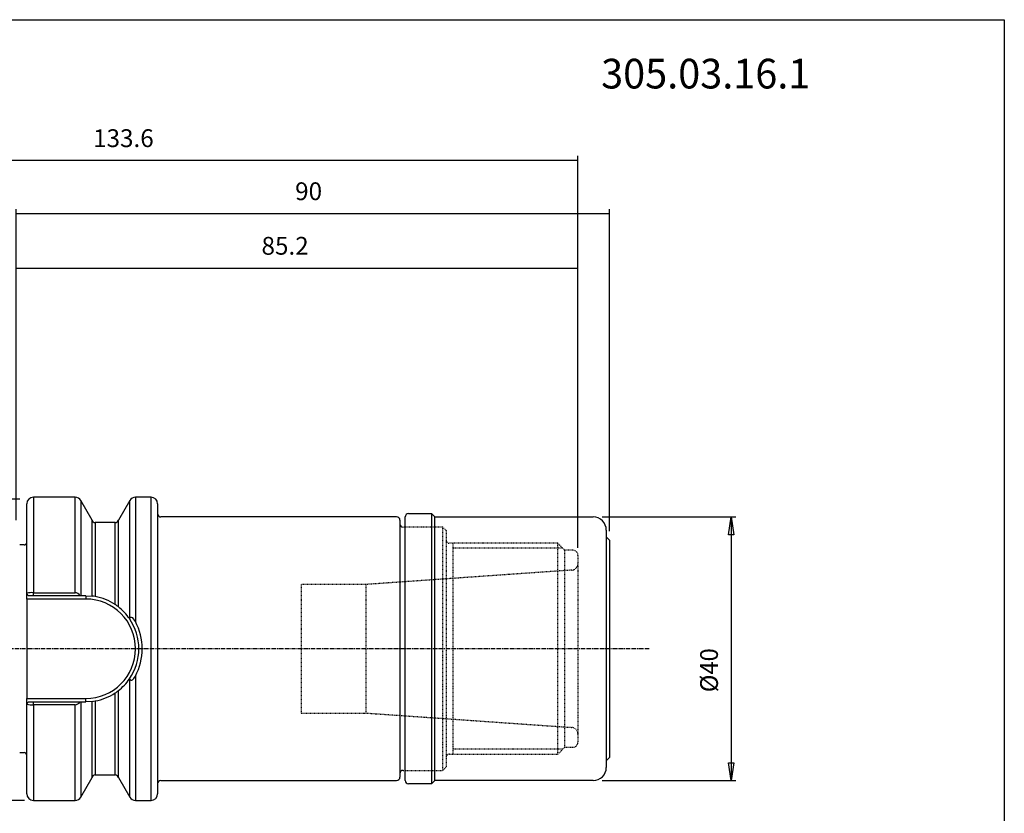
# Model space of a CAD drawing. Extents: x 1290 to 1577, y -283 to -86.
# Drawn here: x 1428 to 1577, y -207 to -86 of the extents above; entities that cross this region are included whole.
import ezdxf

# ---------------------------------------------------------------- set-up
doc = ezdxf.new("R2010")
doc.units = 0
doc.header["$MEASUREMENT"] = 0
doc.linetypes.add('CENTER', pattern=[0.95, 0.625, -0.125, 0.075, -0.125])
doc.linetypes.add('DASHED', pattern=[0.2, 0.1, -0.1])
doc.layers.get('0').update_dxf_attribs({"linetype": 'CONTINUOUS'})
doc.layers.add('L1_120', color=7, linetype='CONTINUOUS')
doc.styles.add('BOX', font='txt.shx', dxfattribs={"height": 1})
doc.dimstyles.new('DIMSTYLE1', dxfattribs={"dimtxt": 2.7, "dimasz": 2.7, "dimexe": 2.7, "dimexo": 0.0625, "dimgap": 0.09, "dimtad": 0, "dimtih": 1, "dimtoh": 1, "dimdec": 4, "dimzin": 0, "dimtxsty": 'STANDARD', "dimcen": 0.09, "dimazin": 3, "dimtfac": 1, "dimtdec": 4, "dimtofl": 0, "dimtmove": 0, "dimatfit": 3, "dimtolj": 1, "dimtzin": 0})

# ---------------------------------------------------------------- blocks, each defined once
blk = doc.blocks.new('GENDIM2')
at = {"layer": 'L1_120', "color": 4, "linetype": 'CONTINUOUS'}
for p, q in [((1427.62, -162.41), (1427.62, -123.47)), ((1512.82, -166.61), (1512.82, -123.47)), ((1427.62, -124.15), (1512.82, -124.15))]:
    blk.add_line(p, q, dxfattribs=at)
for points in [[(1427.62, -124.15), (1430.32, -123.74), (1430.32, -124.55), (1427.62, -124.15)], [(1512.82, -124.15), (1510.12, -124.55), (1510.12, -123.74), (1512.82, -124.15)]]:
    blk.add_solid(points, dxfattribs=at)
at = {"layer": 'L1_120', "color": 4, "linetype": 'CONTINUOUS', "style": 'BOX'}
blk.add_text('85.2', height=2.7, dxfattribs=at).set_placement((1464.82, -122.12))
blk = doc.blocks.new('GENDIM3')
at = {"layer": 'L1_120', "color": 4, "linetype": 'CONTINUOUS'}
for p, q in [((1427.62, -162.41), (1427.62, -115.19)), ((1427.62, -115.87), (1517.62, -115.87)), ((1517.62, -164.06), (1517.62, -115.19))]:
    blk.add_line(p, q, dxfattribs=at)
for points in [[(1427.62, -115.87), (1430.32, -115.46), (1430.32, -116.27), (1427.62, -115.87)], [(1517.62, -115.87), (1514.92, -116.27), (1514.92, -115.46), (1517.62, -115.87)]]:
    blk.add_solid(points, dxfattribs=at)
at = {"layer": 'L1_120', "color": 4, "linetype": 'CONTINUOUS', "style": 'BOX'}
blk.add_text('90', height=2.7, dxfattribs=at).set_placement((1469.92, -113.84))
blk = doc.blocks.new('GENDIM4')
at = {"layer": 'L1_120', "color": 4, "linetype": 'CONTINUOUS'}
for p, q in [((1379.22, -172.61), (1379.22, -107.14)), ((1512.82, -166.61), (1512.82, -107.14)), ((1512.82, -107.81), (1379.22, -107.81))]:
    blk.add_line(p, q, dxfattribs=at)
for points in [[(1379.22, -107.81), (1381.92, -107.41), (1381.92, -108.22), (1379.22, -107.81)], [(1512.82, -107.81), (1510.12, -108.22), (1510.12, -107.41), (1512.82, -107.81)]]:
    blk.add_solid(points, dxfattribs=at)
at = {"layer": 'L1_120', "color": 4, "linetype": 'CONTINUOUS', "style": 'BOX'}
blk.add_text('133.6', height=2.7, dxfattribs=at).set_placement((1439.27, -105.79))
blk = doc.blocks.new('*D4')
at = {"layer": 'L1_120', "color": 4, "linetype": 'CONTINUOUS'}
for p, q in [((1516.47, -161.91), (1536.75, -161.91)), ((1536.07, -161.91), (1536.07, -201.91)), ((1516.47, -201.91), (1536.75, -201.91))]:
    blk.add_line(p, q, dxfattribs=at)
at = {"layer": 'L1_120', "color": 4, "linetype": 'CONTINUOUS', "invisible_edges": 4}
for points in [[(1536.07, -161.91), (1536.48, -164.61), (1535.67, -164.61)], [(1536.07, -201.91), (1535.67, -199.21), (1536.48, -199.21)]]:
    blk.add_3dface(points, dxfattribs=at)
at = {"layer": 'L1_120', "color": 4, "linetype": 'CONTINUOUS', "style": 'BOX', "width": 0.98}
blk.add_text('%%c40', height=2.7, rotation=90, dxfattribs=at).set_placement((1534.05, -188.51))
blk = doc.blocks.new('*D5')
at = {"layer": 'L1_120', "color": 4, "linetype": 'CONTINUOUS'}
for p, q in [((1428.16, -159.2), (1369.46, -159.2)), ((1370.14, -159.2), (1370.14, -204.91)), ((1428.87, -204.91), (1369.46, -204.91))]:
    blk.add_line(p, q, dxfattribs=at)
at = {"layer": 'L1_120', "color": 4, "linetype": 'CONTINUOUS', "invisible_edges": 4}
for points in [[(1370.14, -159.2), (1370.54, -161.9), (1369.73, -161.9)], [(1370.14, -204.91), (1369.73, -202.21), (1370.54, -202.21)]]:
    blk.add_3dface(points, dxfattribs=at)
at = {"layer": 'L1_120', "color": 4, "linetype": 'CONTINUOUS', "style": 'BOX', "width": 0.98}
blk.add_text('%%c46', height=2.7, rotation=90, dxfattribs=at).set_placement((1368.11, -188.33))

msp = doc.modelspace()

# ---------------------------------------------------------------- linework, layer by layer
at = {"layer": 'L1_120', "color": 7, "linetype": 'CONTINUOUS'}
for p, q in [((1436.5378, -158.91037), (1430.21503, -158.91037)), ((1439.11503, -162.37427), (1437.40382, -159.41037)), ((1444.82624, -159.41037), (1443.11503, -162.37427)), ((1448.06503, -158.91037), (1445.69226, -158.91037)), ((1429.21503, -173.48267), (1429.21503, -159.91037)), ((1449.06503, -159.91037), (1449.06503, -181.91037)), ((1439.11503, -173.91662), (1439.11503, -162.37427)), ((1442.62817, -162.76037), (1439.60189, -162.76037)), ((1443.11503, -175.56214), (1443.11503, -162.37427)), ((1485.31503, -161.91037), (1449.56503, -161.91037)), ((1485.81503, -162.41037), (1485.81503, -181.91037)), ((1486.61503, -162.91037), (1486.61503, -161.91037)), ((1487.11503, -161.41037), (1490.61503, -161.41037)), ((1490.61503, -161.41037), (1491.11503, -161.91037)), ((1490.61503, -161.41037), (1490.61503, -202.41037)), ((1491.11503, -201.91037), (1491.11503, -161.91037)), ((1491.11503, -161.91037), (1515.11503, -161.91037)), ((1486.61503, -200.91037), (1486.61503, -162.91037)), ((1517.11503, -163.91037), (1517.11503, -164.91037)), ((1517.11503, -164.91037), (1517.11503, -198.91037)), ((1517.11503, -164.91037), (1517.61503, -165.41037)), ((1517.61503, -165.41037), (1517.61503, -198.41037)), ((1428.81503, -166.16237), (1428.14166, -166.16237)), ((1429.44157, -173.86037), (1429.21503, -173.48267)), ((1429.21503, -174.36037), (1429.21503, -173.48267)), ((1429.21503, -174.36037), (1429.21503, -189.46037)), ((1430.21503, -173.86037), (1429.44157, -173.86037)), ((1437.30915, -173.86037), (1430.21503, -173.86037)), ((1437.40382, -173.86037), (1437.30915, -173.86037)), ((1438.16503, -173.86037), (1437.40382, -173.86037)), ((1438.16503, -173.86037), (1439.11503, -173.91662)), ((1449.06503, -181.91037), (1449.06503, -203.91037)), ((1485.81503, -181.91037), (1485.81503, -201.41037)), ((1429.21503, -190.33806), (1429.21503, -189.46037)), ((1443.11503, -201.44647), (1443.11503, -188.2586)), ((1429.21503, -190.33806), (1429.44157, -189.96037)), ((1429.21503, -203.91037), (1429.21503, -190.33806)), ((1429.44157, -189.96037), (1430.21503, -189.96037)), ((1430.21503, -189.96037), (1437.30915, -189.96037)), ((1437.30915, -189.96037), (1437.40382, -189.96037)), ((1437.40382, -189.96037), (1438.16503, -189.96037)), ((1439.11503, -189.90412), (1438.16503, -189.96037)), ((1439.11503, -201.44647), (1439.11503, -189.90412)), ((1428.14166, -197.65837), (1428.81503, -197.65837)), ((1517.61503, -198.41037), (1517.11503, -198.91037)), ((1517.11503, -198.91037), (1517.11503, -199.91037)), ((1437.40382, -204.41037), (1439.11503, -201.44647)), ((1439.60189, -201.06037), (1442.62817, -201.06037)), ((1443.11503, -201.44647), (1444.82624, -204.41037)), ((1486.61503, -201.91037), (1486.61503, -200.91037)), ((1449.56503, -201.91037), (1485.31503, -201.91037)), ((1490.61503, -202.41037), (1487.11503, -202.41037)), ((1490.61503, -202.41037), (1491.11503, -201.91037)), ((1515.11503, -201.91037), (1491.11503, -201.91037)), ((1430.21503, -204.91037), (1436.5378, -204.91037)), ((1445.69226, -204.91037), (1448.06503, -204.91037))]:
    msp.add_line(p, q, dxfattribs=at)
at = {"layer": 'L1_120', "color": 8, "linetype": 'CONTINUOUS'}
for p, q in [((1430.21503, -158.91037), (1430.21503, -173.39884)), ((1436.5378, -173.39884), (1436.5378, -158.91037)), ((1437.40382, -159.41037), (1437.40382, -173.86037)), ((1444.82624, -177.28386), (1444.82624, -159.41037)), ((1445.69226, -158.91037), (1445.69226, -177.76522)), ((1448.06503, -181.91037), (1448.06503, -158.91037)), ((1439.60189, -162.76037), (1439.60189, -173.98964)), ((1442.62817, -175.2109), (1442.62817, -162.76037)), ((1438.16503, -174.36037), (1429.21503, -174.36037)), ((1430.21503, -173.86037), (1430.21503, -173.39884)), ((1430.21503, -173.39884), (1436.5378, -173.39884)), ((1438.16503, -173.86037), (1438.16503, -174.36037)), ((1444.79187, -177.34008), (1444.82624, -177.28386)), ((1448.06503, -204.91037), (1448.06503, -181.91037)), ((1444.82624, -186.53688), (1444.79187, -186.48066)), ((1444.82624, -204.41037), (1444.82624, -186.53688)), ((1445.69226, -186.05552), (1445.69226, -204.91037)), ((1429.21503, -189.46037), (1438.16503, -189.46037)), ((1438.16503, -189.96037), (1438.16503, -189.46037)), ((1442.62817, -201.06037), (1442.62817, -188.60983)), ((1430.21503, -190.4219), (1430.21503, -189.96037)), ((1436.5378, -190.4219), (1430.21503, -190.4219)), ((1430.21503, -190.4219), (1430.21503, -204.91037)), ((1436.5378, -204.91037), (1436.5378, -190.4219)), ((1437.40382, -189.96037), (1437.40382, -204.41037)), ((1439.60189, -189.8311), (1439.60189, -201.06037))]:
    msp.add_line(p, q, dxfattribs=at)
at = {"layer": 'L1_120', "color": 2, "linetype": 'DASHED'}
for p, q in [((1492.31503, -163.46037), (1486.31503, -163.46037)), ((1492.81503, -163.96037), (1492.31503, -163.46037)), ((1492.31503, -181.91037), (1492.31503, -163.46037)), ((1492.81503, -163.96037), (1492.81503, -181.91037)), ((1509.76503, -165.91037), (1493.31503, -165.91037)), ((1493.81503, -165.91037), (1493.81503, -197.91037)), ((1510.51503, -166.66037), (1493.81503, -166.66037)), ((1510.81503, -166.96037), (1509.76503, -165.91037)), ((1509.76503, -181.91037), (1509.76503, -165.91037)), ((1512.01503, -166.96037), (1510.81503, -166.96037)), ((1510.81503, -181.91037), (1510.81503, -166.96037)), ((1512.81503, -167.76037), (1512.81503, -181.91037)), ((1511.88479, -169.97542), (1480.63853, -172.16037)), ((1480.63853, -172.16037), (1470.81503, -172.16037)), ((1470.81503, -172.16037), (1470.81503, -191.66037)), ((1480.63853, -172.16037), (1480.63853, -191.66037)), ((1492.31503, -200.36037), (1492.31503, -181.91037)), ((1492.81503, -181.91037), (1492.81503, -199.86037)), ((1509.76503, -197.91037), (1509.76503, -181.91037)), ((1510.81503, -196.86037), (1510.81503, -181.91037)), ((1512.81503, -181.91037), (1512.81503, -196.06037)), ((1470.81503, -191.66037), (1480.63853, -191.66037)), ((1480.63853, -191.66037), (1511.88479, -193.84532)), ((1509.76503, -197.91037), (1510.81503, -196.86037)), ((1510.81503, -196.86037), (1512.01503, -196.86037)), ((1493.31503, -197.91037), (1509.76503, -197.91037)), ((1510.51503, -197.16037), (1493.81503, -197.16037)), ((1492.31503, -200.36037), (1492.81503, -199.86037)), ((1486.31503, -200.36037), (1492.31503, -200.36037))]:
    msp.add_line(p, q, dxfattribs=at)
at = {"layer": 'L1_120', "color": 1, "linetype": 'CENTER'}
msp.add_line((1523.61503, -181.91037), (1424.61503, -181.91037), dxfattribs=at)
at = {"layer": 'L1_120', "color": 6, "linetype": 'CONTINUOUS'}
msp.add_polyline3d([(1290.11503, -86.46037, 0), (1577.48503, -86.46037, 0), (1577.48503, -283.08737, 0), (1290.11503, -283.08737, 0), (1290.11503, -86.46037, 0)], dxfattribs=at)
at = {"layer": 'L1_120', "color": 8, "linetype": 'CONTINUOUS'}
for points in [[(1445.69226, -177.76523, 0), (1445.42707, -177.36651, 0), (1445.2829, -177.23054, 0), (1445.11855, -177.14711, 0), (1445.01145, -177.14206, 0), (1444.91677, -177.18245, 0), (1444.82624, -177.28386, 0)], [(1444.82624, -186.53688, 0), (1444.92655, -186.64496, 0), (1445.02278, -186.68037, 0), (1445.13023, -186.67049, 0), (1445.26791, -186.6011, 0), (1445.46017, -186.41518, 0), (1445.69226, -186.05552, 0)]]:
    msp.add_polyline3d(points, dxfattribs=at)
at = {"layer": 'L1_120', "color": 7, "linetype": 'CONTINUOUS'}
for centre, radius, start, end in [((1430.21503, -159.91037), 1, 90, 180), ((1436.5378, -159.91037), 1, 30, 90), ((1445.69226, -159.91037), 1, 90, 150), ((1448.06503, -159.91037), 1, 0, 90), ((1439.60188, -162.26037), 0.5, 193.167393, 270), ((1442.62818, -162.26037), 0.5, 270, 346.832607), ((1449.56503, -161.41037), 0.5, 180, 270), ((1485.31503, -162.41037), 0.5, 0, 90), ((1487.11503, -161.91037), 0.5, 90, 180), ((1515.11503, -163.91037), 2, 0, 90), ((1486.31503, -162.96037), 0.5, 180, 270), ((1428.81503, -165.76237), 0.4, 270, 360), ((1438.16551, -181.90714), 8.04674, 79.7173966, 83.2233018), ((1438.16504, -181.91033), 8.04996, 56.3285938, 79.7181411), ((1438.16062, -181.91653), 8.05757, 52.0570771, 56.3269045), ((1438.16933, -181.90631), 8.04415, 34.5861708, 52.0611909), ((1438.16505, -181.91037), 8.04999, 325.4073255, 394.5926745), ((1438.16904, -181.91416), 8.04454, 307.9392304, 325.4134079), ((1438.16504, -181.91042), 8.04995, 280.2818541, 303.6714111), ((1438.16062, -181.90421), 8.05757, 303.6730955, 307.9429229), ((1438.16545, -181.91313), 8.04721, 276.7768006, 280.2825011), ((1428.81503, -198.05837), 0.4, 0, 90), ((1515.11503, -199.91037), 2, 270, 360), ((1439.60188, -201.56037), 0.5, 90, 166.832607), ((1442.62818, -201.56037), 0.5, 13.167393, 90), ((1485.31503, -201.41037), 0.5, 270, 360), ((1486.31503, -200.86037), 0.5, 90, 180), ((1449.56503, -202.41037), 0.5, 90, 180), ((1487.11503, -201.91037), 0.5, 180, 270), ((1430.21503, -203.91037), 1, 180, 270), ((1436.5378, -203.91037), 1, 270, 330), ((1445.69226, -203.91037), 1, 210, 270), ((1448.06503, -203.91037), 1, 270, 360)]:
    msp.add_arc(centre, radius, start, end, dxfattribs=at)
at = {"layer": 'L1_120', "color": 2, "linetype": 'DASHED'}
for centre, radius, start, end in [((1493.31503, -165.41037), 0.5, 180, 270), ((1512.01503, -167.76037), 0.8, 0, 90), ((1511.81503, -168.97785), 1, 274, 360), ((1511.81503, -194.84288), 1, 0, 86), ((1512.01503, -196.06037), 0.8, 270, 360), ((1493.31503, -198.41037), 0.5, 90, 180)]:
    msp.add_arc(centre, radius, start, end, dxfattribs=at)
at = {"layer": 'L1_120', "color": 8, "linetype": 'CONTINUOUS'}
for centre, radius, start, end in [((1430.00232, -176.86765), 3.47532, 86.4909833, 103.0932828), ((1436.50552, -174.32813), 0.92985, 30.2019781, 88.0106164), ((1438.16503, -181.91037), 7.55, 270, 450), ((1437.80999, -181.91037), 8.90575, 332.2609168, 387.7390832), ((1430.00278, -186.94758), 3.48079, 256.9198596, 273.4958743), ((1436.49326, -189.47212), 0.95083, 272.6849734, 329.1024321)]:
    msp.add_arc(centre, radius, start, end, dxfattribs=at)

# ---------------------------------------------------------------- block references
at = {"linetype": 'CONTINUOUS'}
for name in ['GENDIM4', 'GENDIM3', 'GENDIM2']:
    msp.add_blockref(name, (0, 0), dxfattribs=at)

# ---------------------------------------------------------------- texts
at = {"layer": 'L1_120', "color": 2, "linetype": 'CONTINUOUS', "style": 'BOX', "width": 0.98}
msp.add_text('305.03.16.1', height=4.5, dxfattribs=at).set_placement((1516.33212, -96.89676))

# ---------------------------------------------------------------- dimensions: what is measured, and where the dimension line sits
at = {"layer": 'L1_120', "color": 4, "linetype": 'CONTINUOUS'}
for base, p1, p2, picture, middle in [((1370.13583, -159.20326), (1429.50792, -159.20326), (1430.21503, -204.91037), '*D5', (1368.11083, -188.32719)), ((1536.07466, -161.91037), (1515.11503, -161.91037), (1515.11503, -201.91037), '*D4', (1534.04966, -188.50789))]:
    dim = msp.add_linear_dim(base=base, p1=p1, p2=p2, angle=90, dimstyle='DIMSTYLE1', dxfattribs=at)
    dim.commit()
    dim.dimension.update_dxf_attribs({"geometry": picture, "text_midpoint": middle})

doc.saveas('drawing.dxf')
